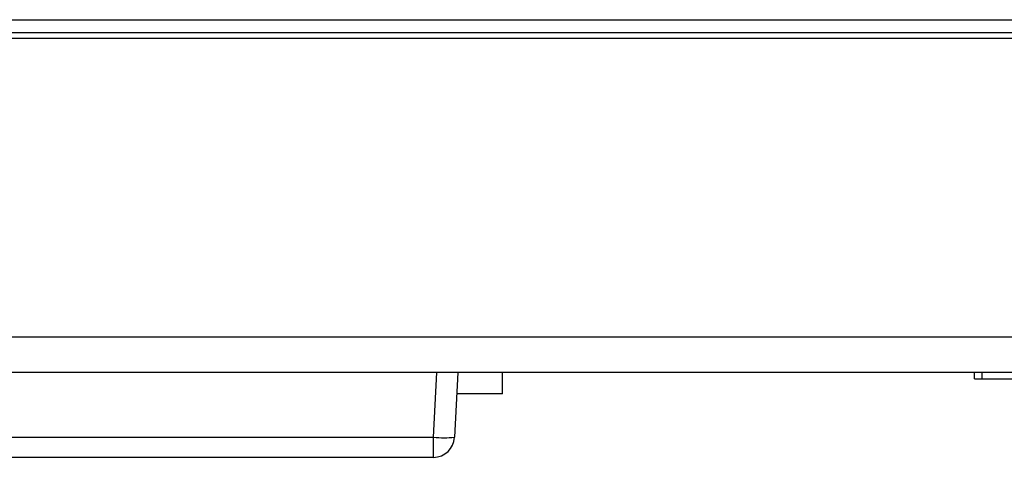
# Model space of a CAD drawing. Units: millimetres. Extents: x 12 to 808, y 36 to 544.
# Drawn here: x 717 to 740, y 460 to 470 of the extents above; entities that cross this region are included whole.
import ezdxf

# ---------------------------------------------------------------- set-up
doc = ezdxf.new("R2010")
doc.units = ezdxf.units.MM

msp = doc.modelspace()

# ---------------------------------------------------------------- linework, layer by layer
at = {"color": 7, "linetype": 'Continuous', "lineweight": 25}
for p, q in [((726.319, 460.394), (726.399, 461.92)), ((726.898, 461.92), (726.818, 460.394)), ((727.945, 461.42), (727.945, 461.92)), ((739.07, 461.77), (739.07, 461.92)), ((739.245, 461.77), (739.245, 461.92)), ((739.245, 461.77), (742.387, 461.77)), ((727.945, 461.42), (726.872, 461.42)), ((637.32, 460.394), (726.319, 460.394)), ((726.319, 459.92), (726.319, 460.394)), ((726.319, 459.92), (637.32, 459.92))]:
    msp.add_line(p, q, dxfattribs=at)
for centre, radius, start, end in [((726.569, 462.787), 2.406, 264.0433, 275.9567), ((726.319, 460.42), 0.5, 270, 357)]:
    msp.add_arc(centre, radius, start, end, dxfattribs=at)
for points in [[(560.224, 470.244), (641.288, 470.244), (722.351, 470.244), (803.415, 470.244)], [(569.78, 462.765), (644.474, 462.765), (719.162, 462.765), (793.86, 462.765)], [(739.07, 461.77), (739.07, 461.77), (739.148, 461.77), (739.245, 461.77)]]:
    msp.add_open_spline(points, degree=3, dxfattribs=at)
for points, knots in [([(569.16, 469.941), (606.676, 469.941), (644.252, 469.941), (691.222, 469.941), (700.617, 469.941), (719.402, 469.941), (747.572, 469.941), (775.721, 469.941), (794.479, 469.941)], [0, 0, 0, 0, 0.5, 0.5, 0.625, 0.625, 0.75, 1, 1, 1, 1]), ([(794.476, 469.798), (775.719, 469.798), (756.953, 469.798), (728.79, 469.798), (719.4, 469.798), (700.616, 469.798), (691.222, 469.798), (644.253, 469.798), (606.678, 469.798), (569.164, 469.798)], [0, 0, 0, 0, 0.25, 0.25, 0.375, 0.375, 0.5, 0.5, 1, 1, 1, 1]), ([(793.807, 461.92), (792.811, 461.92), (790.82, 461.92), (787.834, 461.92), (784.848, 461.92), (781.861, 461.92), (778.875, 461.92), (775.889, 461.92), (772.902, 461.92), (769.916, 461.92), (766.93, 461.92), (763.943, 461.92), (760.957, 461.92), (757.97, 461.92), (754.984, 461.92), (751.998, 461.92), (749.011, 461.92), (746.025, 461.92), (743.039, 461.92), (740.052, 461.92), (737.066, 461.92), (734.08, 461.92), (731.093, 461.92), (728.107, 461.92), (725.121, 461.92), (722.134, 461.92), (719.148, 461.92), (716.162, 461.92), (713.175, 461.92), (710.189, 461.92), (707.203, 461.92), (704.216, 461.92), (701.23, 461.92), (698.244, 461.92), (695.257, 461.92), (692.271, 461.92), (689.285, 461.92), (686.298, 461.92), (683.312, 461.92), (680.326, 461.92), (677.339, 461.92), (674.353, 461.92), (671.367, 461.92), (668.38, 461.92), (665.394, 461.92), (662.408, 461.92), (659.422, 461.92), (656.435, 461.92), (653.449, 461.92), (650.463, 461.92), (647.476, 461.92), (644.49, 461.92), (641.504, 461.92), (638.517, 461.92), (635.531, 461.92), (632.545, 461.92), (629.558, 461.92), (626.572, 461.92), (623.586, 461.92), (620.6, 461.92), (617.613, 461.92), (614.627, 461.92), (611.641, 461.92), (608.654, 461.92), (605.668, 461.92), (602.682, 461.92), (599.696, 461.92), (596.709, 461.92), (593.723, 461.92), (590.737, 461.92), (587.75, 461.92), (584.764, 461.92), (581.778, 461.92), (578.792, 461.92), (575.805, 461.92), (572.819, 461.92), (570.828, 461.92), (569.833, 461.92)], [0, 0, 0, 0, 0.013348, 0.026694, 0.04004, 0.053384, 0.066727, 0.080069, 0.093411, 0.106751, 0.12009, 0.133429, 0.146766, 0.160103, 0.173439, 0.186774, 0.200109, 0.213442, 0.226775, 0.240108, 0.253439, 0.266771, 0.280101, 0.293431, 0.306761, 0.32009, 0.333419, 0.346747, 0.360075, 0.373402, 0.38673, 0.400057, 0.413383, 0.42671, 0.440036, 0.453363, 0.466689, 0.480015, 0.493341, 0.506667, 0.519993, 0.533319, 0.546645, 0.559971, 0.573297, 0.586624, 0.59995, 0.613277, 0.626605, 0.639932, 0.65326, 0.666588, 0.679917, 0.693246, 0.706575, 0.719905, 0.733235, 0.746566, 0.759898, 0.77323, 0.786563, 0.799896, 0.81323, 0.826565, 0.839901, 0.853237, 0.866575, 0.879913, 0.893252, 0.906592, 0.919933, 0.933275, 0.946618, 0.959962, 0.973307, 0.986653, 1, 1, 1, 1])]:
    msp.add_open_spline(points, degree=3, knots=knots, dxfattribs=at)

doc.saveas('drawing.dxf')
